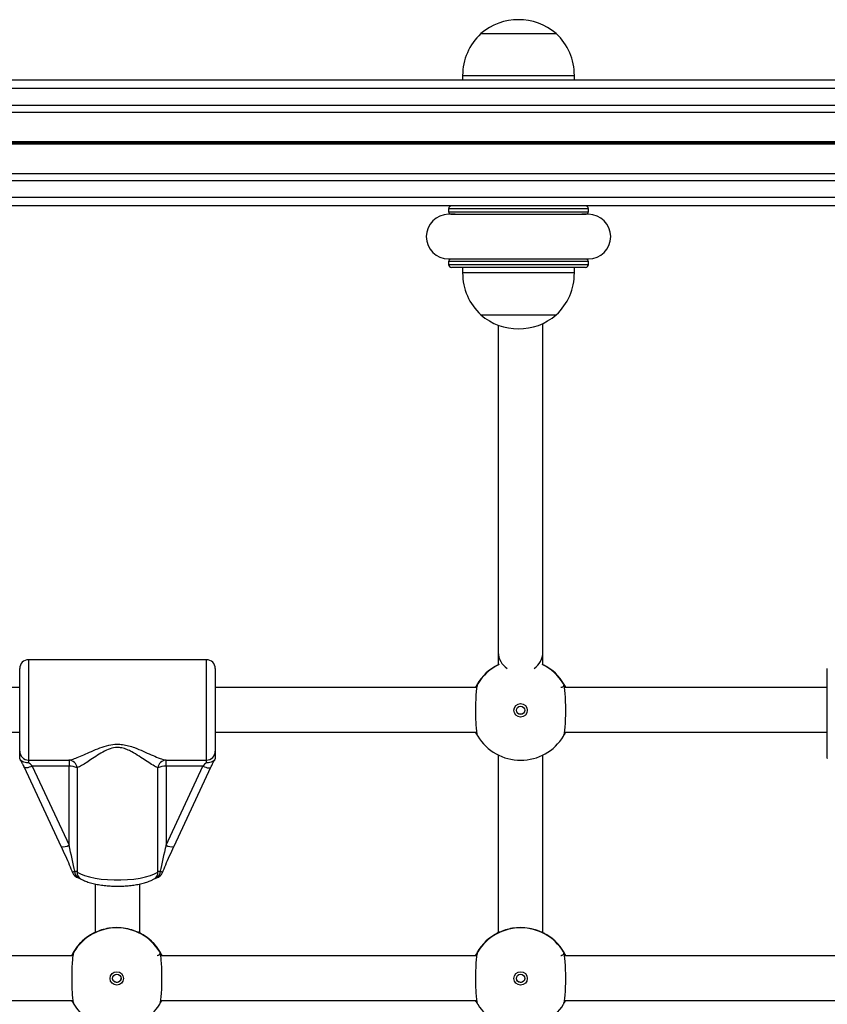
# Model space of a CAD drawing. Units: millimetres. Extents: x 780 to 14050, y 815 to 17905.
# Drawn here: x 7729 to 8018, y 10532 to 10885 of the extents above; entities that cross this region are included whole.
import ezdxf

# ---------------------------------------------------------------- set-up
doc = ezdxf.new("R2010")
doc.units = ezdxf.units.MM
doc.header["$LTSCALE"] = 100

msp = doc.modelspace()

# ---------------------------------------------------------------- linework, layer by layer
at = {"color": 7, "linetype": 'Continuous', "lineweight": 25}
for p, q in [((7893.91, 10879.74), (7907.41, 10879.74)), ((7893.91, 10879.74), (7920.91, 10879.74)), ((7907.41, 10879.74), (7920.91, 10879.74)), ((7887.41, 10864.74), (7887.41, 10863.04)), ((7927.41, 10863.04), (7927.41, 10864.74)), ((8543.41, 10863.04), (6982.41, 10863.04)), ((8543.41, 10860.04), (6982.41, 10860.04)), ((8543.41, 10854.04), (6982.41, 10854.04)), ((8543.41, 10851.55), (6982.41, 10851.55)), ((8543.41, 10840.94), (6982.41, 10840.94)), ((8543.41, 10840.81), (6982.41, 10840.81)), ((8543.41, 10840.67), (6982.41, 10840.67)), ((8543.41, 10840.41), (6982.41, 10840.41)), ((8543.41, 10840.26), (6982.41, 10840.26)), ((8543.41, 10840.14), (6982.41, 10840.14)), ((8543.41, 10829.53), (6982.41, 10829.53)), ((8543.41, 10827.04), (6982.41, 10827.04)), ((8543.41, 10821.04), (6982.41, 10821.04)), ((8543.41, 10818.04), (6982.41, 10818.04)), ((7882.41, 10817.04), (7882.41, 10815.98)), ((7884.7, 10815.04), (7882.41, 10815.04)), ((7932.41, 10815.04), (7930.12, 10815.04)), ((7932.41, 10815.98), (7932.41, 10817.04)), ((7882.41, 10799.04), (7884.7, 10799.04)), ((7882.41, 10798.09), (7882.41, 10797.04)), ((7930.12, 10799.04), (7932.41, 10799.04)), ((7932.41, 10797.04), (7932.41, 10798.09)), ((7931.41, 10796.04), (7883.41, 10796.04)), ((7887.41, 10796.04), (7887.41, 10794.04)), ((7927.41, 10794.04), (7927.41, 10796.04)), ((7893.91, 10779.04), (7920.91, 10779.04)), ((7916.16, 10658.2), (7916.16, 10775.97)), ((7900.16, 10775.35), (7900.16, 10658.2)), ((7728.91, 10622.79), (7728.91, 10652.34)), ((7795.71, 10655.54), (7732.11, 10655.54)), ((7798.91, 10652.34), (7798.91, 10622.79)), ((8017.91, 10622.79), (8017.91, 10652.34)), ((7728.91, 10645.54), (7634.86, 10645.54)), ((7892.46, 10645.54), (7798.91, 10645.54)), ((7892.83, 10646.97), (7892.81, 10646.92)), ((7923.51, 10646.92), (7923.49, 10646.96)), ((8017.91, 10645.54), (7923.86, 10645.54)), ((7634.87, 10629.54), (7728.91, 10629.54)), ((7798.91, 10629.54), (7892.44, 10629.54)), ((7923.87, 10629.54), (8017.91, 10629.54)), ((7728.91, 10620.4), (7728.91, 10622.79)), ((7798.91, 10622.79), (7798.91, 10620.4)), ((7900.16, 10621.4), (7900.16, 10557.72)), ((7916.16, 10557.72), (7916.16, 10621.4)), ((8017.91, 10620.4), (8017.91, 10622.79)), ((7730.51, 10617.02), (7743.65, 10588.77)), ((7732.11, 10619.61), (7746.55, 10619.61)), ((7732.11, 10619.61), (7732.11, 10618.68)), ((7746.55, 10617.39), (7733.41, 10617.39)), ((7733.41, 10617.39), (7746.55, 10589.14)), ((7746.55, 10619.61), (7746.55, 10617.39)), ((7746.55, 10589.14), (7746.55, 10617.39)), ((7781.27, 10619.61), (7795.71, 10619.61)), ((7781.27, 10617.39), (7781.27, 10619.61)), ((7794.41, 10617.39), (7781.27, 10617.39)), ((7781.27, 10617.39), (7781.27, 10589.14)), ((7781.27, 10589.14), (7794.41, 10617.39)), ((7784.17, 10588.77), (7797.31, 10617.02)), ((7795.71, 10618.68), (7795.71, 10619.61)), ((7749.44, 10616.83), (7749.44, 10579.46)), ((7778.38, 10579.46), (7778.38, 10616.83)), ((7747.83, 10579.29), (7747.83, 10579.28)), ((7779.98, 10579.29), (7779.98, 10579.28)), ((7755.91, 10575.23), (7755.91, 10557.83)), ((7771.91, 10557.6), (7771.91, 10575.23)), ((7748.33, 10550.97), (7748.3, 10550.92)), ((7779.01, 10550.92), (7778.99, 10550.96)), ((7892.83, 10550.97), (7892.81, 10550.92)), ((7923.51, 10550.92), (7923.49, 10550.96)), ((7747.96, 10549.54), (7634.86, 10549.54)), ((7892.46, 10549.54), (7779.36, 10549.54)), ((8036.96, 10549.54), (7923.86, 10549.54)), ((7634.87, 10533.54), (7747.94, 10533.54)), ((7779.37, 10533.54), (7892.44, 10533.54)), ((7923.87, 10533.54), (8036.94, 10533.54))]:
    msp.add_line(p, q, dxfattribs=at)
at = {"color": 8, "linetype": 'Continuous', "lineweight": 25}
for p, q in [((7887.41, 10864.74), (7907.41, 10864.74)), ((7907.41, 10864.74), (7927.41, 10864.74)), ((7932.41, 10817.04), (7882.41, 10817.04)), ((7882.41, 10815.98), (7932.41, 10815.98)), ((7931.52, 10814.99), (7883.3, 10814.99)), ((7932.41, 10798.09), (7882.41, 10798.09)), ((7882.41, 10797.04), (7932.41, 10797.04)), ((7883.3, 10799.09), (7931.52, 10799.09)), ((7927.41, 10794.04), (7887.41, 10794.04)), ((7732.11, 10655.54), (7732.11, 10619.61)), ((7795.71, 10619.61), (7795.71, 10655.54)), ((7923.49, 10646.96), (7923.49, 10646.97)), ((7778.99, 10550.96), (7778.99, 10550.97)), ((7923.49, 10550.96), (7923.49, 10550.97))]:
    msp.add_line(p, q, dxfattribs=at)
at = {"color": 8, "linetype": 'Continuous', "lineweight": 25, "flags": 128}
for points in [[(7733.41, 10617.39), (7732.84, 10617.17), (7732.29, 10617), (7731.78, 10616.87), (7731.34, 10616.81), (7730.98, 10616.8), (7730.7, 10616.86), (7730.54, 10616.97), (7730.51, 10617.02)], [(7794.41, 10617.39), (7794.98, 10617.17), (7795.53, 10617), (7796.03, 10616.87), (7796.48, 10616.81), (7796.84, 10616.8), (7797.11, 10616.86), (7797.28, 10616.97), (7797.31, 10617.02)]]:
    msp.add_lwpolyline(points, dxfattribs=at)
at = {"color": 7, "linetype": 'Continuous', "lineweight": 25, "flags": 128}
for points in [[(7743.71, 10588.68), (7743.68, 10588.72), (7743.65, 10588.77)], [(7784.1, 10588.68), (7784.14, 10588.72), (7784.17, 10588.77)], [(7749.44, 10579.46), (7750.63, 10578.82), (7752.12, 10578.24), (7753.88, 10577.74), (7755.86, 10577.32), (7758.03, 10577), (7760.32, 10576.78), (7762.7, 10576.67), (7765.11, 10576.67), (7767.49, 10576.78), (7769.79, 10577), (7771.96, 10577.32), (7773.94, 10577.74), (7775.7, 10578.24), (7777.19, 10578.82), (7778.38, 10579.46)]]:
    msp.add_lwpolyline(points, dxfattribs=at)
at = {"color": 7, "linetype": 'Continuous', "lineweight": 25}
for centre, radius in [((7908.16, 10637.41), 2.4), ((7908.16, 10637.42), 1.5), ((7763.66, 10541.41), 2.4), ((7908.16, 10541.41), 2.4), ((7763.66, 10541.42), 1.5), ((7908.16, 10541.42), 1.5)]:
    msp.add_circle(centre, radius, dxfattribs=at)
for centre, radius, start, end in [((7907.41, 10864.01), 20.73, 49.3537, 130.6463), ((7907.97, 10864.74), 20.56, 133.1426, 180), ((7906.85, 10864.74), 20.56, 0, 46.8574), ((7883.41, 10817.04), 1, 90, 180), ((7931.41, 10817.04), 1, 0, 90), ((7882.41, 10807.04), 8, 90, 270), ((7883.41, 10815.98), 1, 180, 250.7818), ((7931.41, 10815.98), 1, 289.2182, 0), ((7932.41, 10807.04), 8, 270, 90), ((7883.41, 10798.09), 1, 109.2182, 180), ((7883.41, 10797.04), 1, 180, 270), ((7931.41, 10797.04), 1, 270, 0), ((7931.41, 10798.09), 1, 0, 70.7818), ((7907.97, 10794.04), 20.56, 180, 226.8574), ((7906.85, 10794.04), 20.56, 313.1426, 0), ((7907.41, 10794.76), 20.73, 229.3537, 310.6463), ((7907.19, 10658.29), 7.03, 180.7197, 236.7947), ((7909.04, 10658.34), 7.12, 303.6043, 358.8455), ((7732.11, 10652.34), 3.2, 90, 180), ((7795.71, 10652.34), 3.2, 0, 90), ((7908.16, 10637.66), 18, 121.3512, 154.0472), ((7908.16, 10637.66), 18, 25.9528, 58.6198), ((7908.16, 10637.53), 18, 211.4675, 328.5325), ((7732.1, 10622.8), 3.19, 180.1151, 270.0987), ((7795.71, 10622.8), 3.19, 269.8979, 359.8882), ((7746.3, 10616.45), 3.16, 6.9362, 85.5524), ((7746.88, 10611.35), 6.05, 64.9627, 93.1556), ((7781.51, 10616.45), 3.16, 94.4486, 173.0627), ((7780.94, 10611.35), 6.05, 86.8463, 115.0354), ((7750.79, 10580.5), 3.2, 202.4466, 254.8648), ((7748.01, 10577.04), 2.82, 59.3552, 76.3594), ((7777.02, 10580.5), 3.2, 285.1352, 337.5534), ((7779.81, 10577.03), 2.82, 103.6412, 120.638), ((7763.66, 10541.66), 18, 121.3512, 154.0472), ((7763.66, 10541.53), 18, 31.4675, 148.5325), ((7763.66, 10541.66), 18, 25.9528, 58.6198), ((7908.16, 10541.66), 18, 121.3512, 154.0472), ((7908.16, 10541.53), 18, 31.4675, 148.5325), ((7908.16, 10541.66), 18, 25.9528, 58.6198), ((7763.66, 10541.53), 18, 211.4675, 328.5325), ((7908.16, 10541.53), 18, 211.4675, 328.5325)]:
    msp.add_arc(centre, radius, start, end, dxfattribs=at)
at = {"color": 8, "linetype": 'Continuous', "lineweight": 25}
for centre, radius, start, end in [((7908.16, 10637.66), 18, 121.4657, 154.0436), ((7908.16, 10637.53), 18, 115.3265, 148.5362), ((7908.16, 10637.53), 18, 31.4638, 64.6735), ((7908.16, 10637.66), 18, 25.9564, 58.5343), ((7744.63, 10591.97), 3.41, 254.391, 304.1339), ((7783.18, 10591.97), 3.41, 235.8712, 285.6047), ((7749.5, 10577.36), 2.56, 109.0567, 130.7847), ((7750.9, 10579.46), 2.25, 172.0628, 245.6494), ((7752.08, 10579.37), 2.64, 178.1159, 235.8487), ((7775.74, 10579.37), 2.64, 304.1419, 1.8935), ((7776.92, 10579.46), 2.25, 294.4055, 7.9178), ((7778.31, 10577.35), 2.56, 49.2309, 70.9277), ((7763.66, 10541.66), 18, 121.4674, 154.0456), ((7763.66, 10541.66), 18, 25.9534, 58.5337), ((7908.16, 10541.66), 18, 121.4674, 154.0456), ((7908.16, 10541.66), 18, 25.9544, 58.5326)]:
    msp.add_arc(centre, radius, start, end, dxfattribs=at)
at = {"color": 7, "linetype": 'Continuous', "lineweight": 25}
for centre, major_axis, ratio, start_param, end_param in [((7733.41, 10616.42), (-2.79, 3.17), 0.155138, 4.886799, 5.363255), ((7794.41, 10616.42), (2.79, 3.17), 0.155138, 0.919931, 1.396386), ((7746.55, 10588.17), (-3.19, 13.8), 0.015588, 4.054501, 4.779639), ((7781.27, 10588.17), (3.19, 13.8), 0.015588, 1.503547, 2.228684)]:
    msp.add_ellipse(centre, major_axis=major_axis, ratio=ratio, start_param=start_param, end_param=end_param, dxfattribs=at)
for points, knots in [([(7900.16, 10658.2), (7900.16, 10657.82), (7900.16, 10657.11), (7900.16, 10655.52), (7900.16, 10654.27), (7900.16, 10653.72)], [0, 0, 0, 0, 0.387858, 0.727137, 1, 1, 1, 1]), ([(7916.16, 10653.72), (7916.16, 10653.84), (7916.16, 10654.61), (7916.16, 10655.79), (7916.16, 10657.25), (7916.16, 10657.87), (7916.16, 10658.2)], [0, 0, 0, 0, 0.055467, 0.342461, 0.657312, 1, 1, 1, 1]), ([(7900.16, 10653.72), (7899.99, 10653.64), (7899.27, 10653.32), (7898.92, 10653.08), (7898.65, 10652.93), (7898.69, 10652.96), (7898.72, 10652.97)], [0, 0, 0, 0, 0.164956, 0.682595, 0.81626, 1, 1, 1, 1]), ([(7917.59, 10652.98), (7917.61, 10652.97), (7917.67, 10652.91), (7917.16, 10653.25), (7916.4, 10653.6), (7916.16, 10653.72)], [0, 0, 0, 0, 0.207458, 0.739375, 1, 1, 1, 1]), ([(7892.81, 10646.92), (7892.7, 10646.63), (7892.48, 10646.05), (7892.23, 10643.93), (7892.06, 10641.16), (7891.99, 10637.97), (7892.02, 10634.75), (7892.17, 10631.83), (7892.4, 10629.57), (7892.63, 10628.47), (7892.77, 10628.2), (7892.81, 10628.13)], [0, 0, 0, 0, 0.120786, 0.241591, 0.361981, 0.481812, 0.601245, 0.720604, 0.840259, 0.960431, 1, 1, 1, 1]), ([(7892.05, 10645.54), (7892.13, 10645.72), (7892.45, 10646.43), (7892.73, 10646.82), (7892.83, 10646.98), (7892.85, 10647.01)], [0, 0, 0, 0, 0.212194, 0.838343, 1, 1, 1, 1]), ([(7923.49, 10646.96), (7923.49, 10646.95), (7923.5, 10646.93), (7923.53, 10646.85), (7923.58, 10646.68), (7923.59, 10646.42), (7923.5, 10646.09), (7923.28, 10645.79), (7922.98, 10645.6), (7922.73, 10645.53), (7922.61, 10645.54), (7922.6, 10645.54)], [0, 0, 0, 0, 0.031508, 0.072743, 0.162178, 0.27733, 0.468213, 0.640148, 0.81704, 0.981746, 1, 1, 1, 1]), ([(7923.49, 10646.97), (7923.48, 10646.99), (7923.44, 10647.06), (7923.79, 10646.55), (7924.15, 10645.79), (7924.28, 10645.54)], [0, 0, 0, 0, 0.195846, 0.727821, 1, 1, 1, 1]), ([(7923.51, 10628.13), (7923.62, 10628.41), (7923.83, 10628.96), (7924.09, 10631.05), (7924.26, 10633.8), (7924.33, 10636.98), (7924.29, 10640.21), (7924.15, 10643.14), (7923.92, 10645.43), (7923.69, 10646.56), (7923.55, 10646.85), (7923.51, 10646.92)], [0, 0, 0, 0, 0.120788, 0.241589, 0.361982, 0.481819, 0.601246, 0.72061, 0.840254, 0.960435, 1, 1, 1, 1]), ([(7909.64, 10637.48), (7909.64, 10637.43), (7909.67, 10637.21), (7909.53, 10636.83), (7909.25, 10636.42), (7908.84, 10636.12), (7908.35, 10635.97), (7907.84, 10635.99), (7907.37, 10636.18), (7906.98, 10636.51), (7906.74, 10636.95), (7906.63, 10637.3), (7906.66, 10637.48), (7906.66, 10637.48)], [0, 0, 0, 0, 0.0341525, 0.1395812, 0.2456657, 0.3533155, 0.4611659, 0.5673732, 0.6727617, 0.7793258, 0.8873172, 0.9946651, 1, 1, 1, 1]), ([(7892.62, 10628.47), (7892.56, 10628.57), (7892.44, 10628.76), (7892.19, 10629.29), (7892.07, 10629.54)], [0, 0, 0, 0, 0.519308, 1, 1, 1, 1]), ([(7924.24, 10629.54), (7924.17, 10629.37), (7923.93, 10628.84), (7923.8, 10628.64), (7923.7, 10628.49)], [0, 0, 0, 0, 0.312954, 1, 1, 1, 1]), ([(7746.55, 10619.61), (7746.87, 10619.67), (7747.73, 10619.86), (7749.5, 10620.49), (7751.86, 10621.5), (7754.55, 10622.71), (7757.51, 10623.97), (7760.59, 10624.99), (7763.41, 10625.37), (7765.82, 10625.21), (7767.93, 10624.75), (7770.43, 10623.92), (7773.16, 10622.76), (7776.01, 10621.47), (7778.6, 10620.37), (7780.31, 10619.79), (7781.1, 10619.64), (7781.27, 10619.61)], [0, 0, 0, 0, 0.044029, 0.117879, 0.193836, 0.27256, 0.35285, 0.430718, 0.496438, 0.539679, 0.58984, 0.641505, 0.723218, 0.806821, 0.889907, 0.97577, 1, 1, 1, 1]), ([(7778.38, 10616.83), (7778.23, 10616.89), (7777.59, 10617.15), (7776.18, 10617.95), (7774.04, 10619.35), (7771.68, 10620.97), (7769.42, 10622.37), (7767.32, 10623.41), (7765.55, 10623.98), (7763.48, 10624.19), (7761.06, 10623.7), (7758.52, 10622.45), (7756.07, 10620.92), (7753.86, 10619.4), (7751.9, 10618.12), (7750.43, 10617.25), (7749.71, 10616.95), (7749.44, 10616.83)], [0, 0, 0, 0, 0.025417, 0.113313, 0.20143, 0.285022, 0.3685, 0.416625, 0.464469, 0.503235, 0.562668, 0.637035, 0.717421, 0.797898, 0.875926, 0.953838, 1, 1, 1, 1]), ([(7728.96, 10620.1), (7728.94, 10620.19), (7728.91, 10620.31), (7728.91, 10620.38), (7728.91, 10620.4)], [0, 0, 0, 0, 0.713098, 1, 1, 1, 1]), ([(7732.11, 10618.68), (7732.1, 10618.68), (7732.04, 10618.67), (7731.62, 10618.63), (7730.86, 10618.65), (7729.96, 10618.93), (7729.26, 10619.42), (7729.06, 10619.87), (7728.96, 10620.1)], [0, 0, 0, 0, 0.003358, 0.043043, 0.287094, 0.525056, 0.762519, 1, 1, 1, 1]), ([(7729.11, 10619.75), (7729.19, 10619.61), (7729.41, 10619.22), (7729.73, 10618.63), (7729.97, 10618.13), (7730.04, 10617.99)], [0, 0, 0, 0, 0.286299, 0.801631, 1, 1, 1, 1]), ([(7730.04, 10617.99), (7730.15, 10617.76), (7730.3, 10617.45), (7730.46, 10617.11), (7730.51, 10617.02)], [0, 0, 0, 0, 0.728705, 1, 1, 1, 1]), ([(7798.85, 10620.1), (7798.75, 10619.87), (7798.56, 10619.42), (7797.86, 10618.93), (7796.95, 10618.65), (7796.19, 10618.63), (7795.78, 10618.67), (7795.71, 10618.68), (7795.71, 10618.68)], [0, 0, 0, 0, 0.237476, 0.474933, 0.712912, 0.956932, 0.996642, 1, 1, 1, 1]), ([(7797.31, 10617.02), (7797.41, 10617.24), (7797.7, 10617.85), (7797.97, 10618.38), (7798.14, 10618.71)], [0, 0, 0, 0, 0.364188, 1, 1, 1, 1]), ([(7798.14, 10618.71), (7798.15, 10618.74), (7798.33, 10619.09), (7798.52, 10619.42), (7798.68, 10619.7), (7798.71, 10619.75)], [0, 0, 0, 0, 0.062069, 0.835234, 1, 1, 1, 1]), ([(7798.91, 10620.4), (7798.9, 10620.34), (7798.9, 10620.27), (7798.86, 10620.14), (7798.85, 10620.1)], [0, 0, 0, 0, 0.713549, 1, 1, 1, 1]), ([(8017.96, 10620.1), (8017.94, 10620.19), (8017.91, 10620.31), (8017.91, 10620.38), (8017.91, 10620.4)], [0, 0, 0, 0, 0.7130913, 1, 1, 1, 1]), ([(7743.71, 10588.68), (7744.23, 10587.55), (7745.22, 10585.39), (7746.6, 10582.24), (7747.45, 10580.22), (7747.83, 10579.29)], [0, 0, 0, 0, 0.37046, 0.711061, 1, 1, 1, 1]), ([(7779.98, 10579.29), (7780.37, 10580.22), (7781.21, 10582.24), (7782.6, 10585.39), (7783.59, 10587.55), (7784.1, 10588.68)], [0, 0, 0, 0, 0.28894, 0.629542, 1, 1, 1, 1]), ([(7749.96, 10577.41), (7750.07, 10577.38), (7750.35, 10577.3), (7750.58, 10577.2), (7750.59, 10577.19), (7750.59, 10577.19)], [0, 0, 0, 0, 0.3152125, 0.7594761, 1, 1, 1, 1]), ([(7750.6, 10577.19), (7750.84, 10577.04), (7751.54, 10576.61), (7752.87, 10576.04), (7754.64, 10575.49), (7756.57, 10575.05), (7758.61, 10574.74), (7760.72, 10574.53), (7762.87, 10574.43), (7765.04, 10574.43), (7767.19, 10574.54), (7769.27, 10574.75), (7771.26, 10575.06), (7773.12, 10575.47), (7774.85, 10576.01), (7776.2, 10576.58), (7776.94, 10577.02), (7777.22, 10577.19)], [0, 0, 0, 0, 0.038597, 0.113439, 0.188536, 0.260702, 0.330725, 0.399513, 0.467641, 0.535497, 0.603376, 0.671484, 0.740162, 0.80987, 0.881369, 0.955941, 1, 1, 1, 1]), ([(7777.23, 10577.19), (7777.23, 10577.19), (7777.23, 10577.19), (7777.45, 10577.29), (7777.73, 10577.38), (7777.86, 10577.41)], [0, 0, 0, 0, 0.219349, 0.641234, 1, 1, 1, 1]), ([(7773.09, 10556.98), (7773.11, 10556.97), (7773.18, 10556.91), (7772.42, 10557.37), (7770.86, 10558.15), (7768.4, 10559.05), (7765.32, 10559.61), (7762.17, 10559.61), (7759.35, 10559.14), (7756.91, 10558.35), (7755.13, 10557.49), (7754.41, 10557.08), (7754.15, 10556.93), (7754.19, 10556.96), (7754.22, 10556.97)], [0, 0, 0, 0, 0.035319, 0.125877, 0.221927, 0.333489, 0.448512, 0.551935, 0.648141, 0.74829, 0.857674, 0.9459, 0.968683, 1, 1, 1, 1]), ([(7917.59, 10556.98), (7917.61, 10556.97), (7917.68, 10556.91), (7916.92, 10557.37), (7915.36, 10558.15), (7912.9, 10559.05), (7909.82, 10559.61), (7906.67, 10559.61), (7903.85, 10559.14), (7901.41, 10558.35), (7899.63, 10557.49), (7898.91, 10557.08), (7898.65, 10556.93), (7898.69, 10556.96), (7898.72, 10556.97)], [0, 0, 0, 0, 0.0353191, 0.1258768, 0.2219271, 0.333489, 0.4485163, 0.5519353, 0.6481412, 0.7482896, 0.8576741, 0.9459, 0.9686832, 1, 1, 1, 1]), ([(7748.3, 10550.92), (7748.2, 10550.63), (7747.98, 10550.05), (7747.73, 10547.93), (7747.56, 10545.16), (7747.49, 10541.97), (7747.52, 10538.75), (7747.67, 10535.83), (7747.9, 10533.57), (7748.13, 10532.47), (7748.27, 10532.2), (7748.3, 10532.13)], [0, 0, 0, 0, 0.120785, 0.241588, 0.361993, 0.481805, 0.601237, 0.720612, 0.840253, 0.960432, 1, 1, 1, 1]), ([(7747.55, 10549.54), (7747.63, 10549.72), (7747.95, 10550.43), (7748.23, 10550.82), (7748.33, 10550.98), (7748.35, 10551.01)], [0, 0, 0, 0, 0.21219, 0.838329, 1, 1, 1, 1]), ([(7778.99, 10550.96), (7778.99, 10550.95), (7779, 10550.93), (7779.03, 10550.85), (7779.08, 10550.68), (7779.09, 10550.41), (7779, 10550.09), (7778.78, 10549.79), (7778.48, 10549.6), (7778.23, 10549.53), (7778.11, 10549.54), (7778.1, 10549.54)], [0, 0, 0, 0, 0.031511, 0.072748, 0.161975, 0.277367, 0.468264, 0.640025, 0.817007, 0.981726, 1, 1, 1, 1]), ([(7778.99, 10550.97), (7778.98, 10550.99), (7778.94, 10551.06), (7779.29, 10550.55), (7779.65, 10549.79), (7779.78, 10549.54)], [0, 0, 0, 0, 0.195837, 0.72778, 1, 1, 1, 1]), ([(7779.01, 10532.13), (7779.12, 10532.41), (7779.33, 10532.96), (7779.59, 10535.05), (7779.76, 10537.8), (7779.83, 10540.98), (7779.79, 10544.21), (7779.65, 10547.14), (7779.42, 10549.43), (7779.19, 10550.56), (7779.05, 10550.85), (7779.01, 10550.92)], [0, 0, 0, 0, 0.1207872, 0.241587, 0.3619945, 0.4818132, 0.6012392, 0.720603, 0.8402585, 0.9604303, 1, 1, 1, 1]), ([(7892.81, 10550.92), (7892.7, 10550.63), (7892.48, 10550.05), (7892.23, 10547.93), (7892.06, 10545.16), (7891.99, 10541.97), (7892.02, 10538.75), (7892.17, 10535.83), (7892.4, 10533.57), (7892.63, 10532.47), (7892.77, 10532.2), (7892.81, 10532.13)], [0, 0, 0, 0, 0.120785, 0.241589, 0.361993, 0.481805, 0.601237, 0.720612, 0.840253, 0.960432, 1, 1, 1, 1]), ([(7892.05, 10549.54), (7892.13, 10549.72), (7892.45, 10550.43), (7892.73, 10550.82), (7892.83, 10550.98), (7892.85, 10551.01)], [0, 0, 0, 0, 0.21219, 0.838329, 1, 1, 1, 1]), ([(7923.49, 10550.96), (7923.49, 10550.95), (7923.5, 10550.93), (7923.53, 10550.85), (7923.58, 10550.68), (7923.59, 10550.41), (7923.5, 10550.09), (7923.28, 10549.79), (7922.98, 10549.6), (7922.73, 10549.53), (7922.61, 10549.54), (7922.6, 10549.54)], [0, 0, 0, 0, 0.031509, 0.072745, 0.161968, 0.277354, 0.468241, 0.639994, 0.817016, 0.981727, 1, 1, 1, 1]), ([(7923.49, 10550.97), (7923.48, 10550.99), (7923.44, 10551.06), (7923.79, 10550.55), (7924.15, 10549.79), (7924.28, 10549.54)], [0, 0, 0, 0, 0.195838, 0.727784, 1, 1, 1, 1]), ([(7923.51, 10532.13), (7923.62, 10532.41), (7923.83, 10532.96), (7924.09, 10535.05), (7924.26, 10537.8), (7924.33, 10540.98), (7924.29, 10544.21), (7924.15, 10547.14), (7923.92, 10549.43), (7923.69, 10550.56), (7923.55, 10550.85), (7923.51, 10550.92)], [0, 0, 0, 0, 0.120787, 0.241587, 0.361994, 0.481813, 0.601239, 0.720603, 0.840259, 0.960431, 1, 1, 1, 1]), ([(7765.14, 10541.48), (7765.14, 10541.43), (7765.17, 10541.21), (7765.03, 10540.83), (7764.75, 10540.42), (7764.34, 10540.12), (7763.85, 10539.97), (7763.34, 10539.99), (7762.87, 10540.18), (7762.48, 10540.51), (7762.24, 10540.95), (7762.13, 10541.3), (7762.16, 10541.48), (7762.16, 10541.48)], [0, 0, 0, 0, 0.034051, 0.139475, 0.245563, 0.353295, 0.461148, 0.567359, 0.67275, 0.779317, 0.887311, 0.994761, 1, 1, 1, 1]), ([(7909.64, 10541.48), (7909.64, 10541.43), (7909.67, 10541.21), (7909.53, 10540.83), (7909.25, 10540.42), (7908.84, 10540.12), (7908.35, 10539.97), (7907.84, 10539.99), (7907.37, 10540.18), (7906.98, 10540.51), (7906.74, 10540.95), (7906.63, 10541.3), (7906.66, 10541.48), (7906.66, 10541.48)], [0, 0, 0, 0, 0.034053, 0.139486, 0.245575, 0.353289, 0.461144, 0.567356, 0.672749, 0.779317, 0.887313, 0.994765, 1, 1, 1, 1]), ([(7748.12, 10532.47), (7748.06, 10532.57), (7747.94, 10532.76), (7747.69, 10533.29), (7747.57, 10533.54)], [0, 0, 0, 0, 0.519308, 1, 1, 1, 1]), ([(7779.74, 10533.54), (7779.67, 10533.37), (7779.43, 10532.84), (7779.3, 10532.64), (7779.2, 10532.49)], [0, 0, 0, 0, 0.312963, 1, 1, 1, 1]), ([(7892.62, 10532.47), (7892.56, 10532.57), (7892.44, 10532.76), (7892.19, 10533.29), (7892.07, 10533.54)], [0, 0, 0, 0, 0.519308, 1, 1, 1, 1]), ([(7924.24, 10533.54), (7924.17, 10533.37), (7923.93, 10532.84), (7923.8, 10532.64), (7923.7, 10532.49)], [0, 0, 0, 0, 0.312954, 1, 1, 1, 1])]:
    msp.add_open_spline(points, degree=3, knots=knots, dxfattribs=at)

doc.saveas('drawing.dxf')
